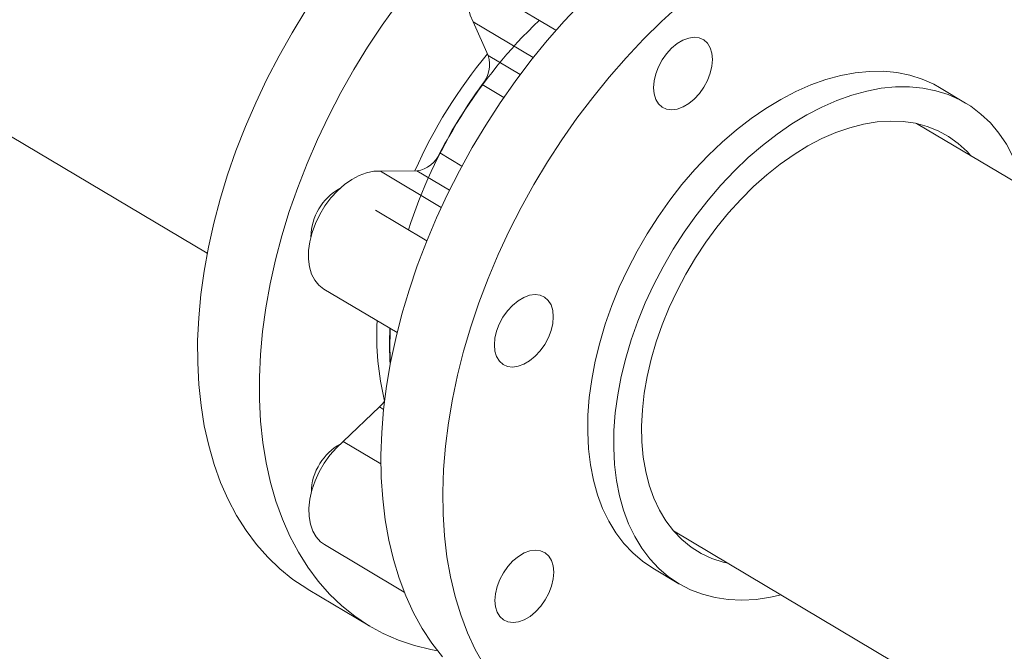
# Model space of a CAD drawing. Extents: x 19.1 to 29.8, y 0.6 to 8.7.
# Drawn here: x 20.7 to 20.9, y 4 to 4.1 of the extents above; entities that cross this region are included whole.
import ezdxf

# ---------------------------------------------------------------- set-up
doc = ezdxf.new("R2010")
doc.units = 0
doc.header["$MEASUREMENT"] = 0
doc.layers.get('0').update_dxf_attribs({"linetype": 'CONTINUOUS'})
doc.layers.add('D7', color=7, linetype='CONTINUOUS')

# ---------------------------------------------------------------- blocks, each defined once
blk = doc.blocks.new('A$C70F4708E')
at = {"lineweight": 15}
for p, q in [((1.518828826861014, 2.633069646587852), (1.659757741646306, 2.549105518726189)), ((1.718834504102535, 2.599038857169165), (1.728646451922248, 2.593192990530929)), ((1.715267060877355, 2.58818679309445), (1.712282370341473, 2.594895828714864)), ((1.712282370341473, 2.594895828714864), (1.724169834663716, 2.587813388778216)), ((1.715267060877355, 2.58818679309445), (1.721573352608633, 2.584429563529008)), ((1.718339637032233, 2.579907633225582), (1.714072188211279, 2.582450139275475)), ((1.809544374409914, 2.578813058245033), (1.804399891639566, 2.581878092909988)), ((1.922812672985703, 2.501507373451369), (1.799850686128327, 2.574766973884299)), ((1.705722808979562, 2.56893918619837), (1.710061386297912, 2.566354302455738)), ((1.694000133802465, 2.565311648153044), (1.701178264122564, 2.565388668652754)), ((1.694000133802465, 2.565311648153044), (1.705971516700519, 2.558179210314688)), ((1.707590139256371, 2.561568533484695), (1.701178264122564, 2.565388668652754)), ((1.703125295095294, 2.551589517974734), (1.693022699268841, 2.557608549973945)), ((1.682813065481771, 2.542028236884584), (1.697259198044737, 2.533421366367834)), ((1.686628757949254, 2.511924612812435), (1.693795935910106, 2.518742800489609)), ((1.69460640924726, 2.518259928064082), (1.693795935910106, 2.518742800489609)), ((1.686628757949254, 2.511924612812435), (1.694075454836725, 2.507487940532942)), ((1.751866405026067, 2.494228039530618), (1.874828391883444, 2.420968439097687)), ((1.68289732450916, 2.49151136107231), (1.698679498223886, 2.482108489747168)), ((1.747778279741045, 2.486842077092281), (1.752922762511393, 2.483777042427326)), ((1.67968364071611, 2.482669869935711), (1.691884461959848, 2.475400734879307))]:
    blk.add_line(p, q, dxfattribs=at)
at = {"lineweight": 15, "flags": 128}
for points in [[(1.67968364071611, 2.482669869935711), (1.679436208242112, 2.482818590739995), (1.676705681839653, 2.484643943783372), (1.674132447282108, 2.486712002022579), (1.671724676728136, 2.489016524790368), (1.669489960785771, 2.491550413185597), (1.667435016910407, 2.494305776592699), (1.6655659808001, 2.497273990071315), (1.663889280030507, 2.500446196949459), (1.662409595251976, 2.503812328853631), (1.661131607562655, 2.507362048940599), (1.660059124770246, 2.511084311258776), (1.65919595502692, 2.514967863341401), (1.658544159318442, 2.519000385580818), (1.658106090094751, 2.52316957445596), (1.657882934878973, 2.527462504508414), (1.657875590212203, 2.531865945071922), (1.658084078725114, 2.536366328099198), (1.658507549310148, 2.540949644904344), (1.659144859533303, 2.545601788108795), (1.65999370172371, 2.550308214260299), (1.661052059158028, 2.555054705765962), (1.662316167395378, 2.55982630831629), (1.663782261512626, 2.564608356723032), (1.66544570240065, 2.569386013629059), (1.667301850399188, 2.574144772101529), (1.669344317786003, 2.578869595006172), (1.671567007407464, 2.583545998234777), (1.673963238974839, 2.588159589415056), (1.676525457565607, 2.592696072475573), (1.679245525053179, 2.59714128438385)], [(1.697327179479789, 2.598434796819638), (1.694316414847865, 2.59421264528921), (1.691446346296932, 2.589872149327445), (1.688726278809344, 2.585426937419167), (1.686164060218591, 2.580890454358649), (1.683767828651217, 2.576276863178371), (1.68154513902974, 2.571600459949766), (1.67950267164294, 2.566875637045123), (1.677646523644388, 2.562116878572653), (1.675983082756364, 2.557339221666626), (1.674516988639116, 2.552557173259886), (1.673252880401765, 2.547785570709558), (1.672194522967448, 2.543039079203894), (1.671345680777041, 2.53833265305239), (1.670708370553886, 2.533680509847938), (1.670284899968852, 2.529097193042793), (1.670076411455955, 2.524596810015516), (1.670083756122711, 2.520193369452008), (1.670306911338503, 2.515900439399554), (1.67074498056218, 2.511731250524412), (1.671396776270672, 2.507698728284995), (1.672259946013998, 2.503815176202372), (1.673332428806393, 2.500092913884195), (1.674610416495728, 2.496543193797227), (1.676090101274244, 2.493177061893053), (1.677766802043838, 2.490004855014909), (1.679635838154145, 2.487036641536293), (1.681690782029523, 2.484281278129193), (1.683925497971888, 2.481747389733964), (1.686333268525846, 2.479442866966173), (1.688906503083391, 2.477374808726966), (1.691637029485864, 2.47554945568359), (1.694516967555476, 2.473972754817109), (1.69753698179122, 2.472649374887594), (1.700687737725392, 2.471583365109573), (1.703959610493886, 2.470778118413931), (1.705259189122078, 2.470536512174378)], [(1.706252256911444, 2.469316224365614), (1.704151640092878, 2.472016937746553), (1.702235761117922, 2.474932873731754), (1.700510464943765, 2.47805495761239), (1.698981014494752, 2.481373545566986), (1.69765209083457, 2.48487832140382), (1.69652808418272, 2.488558581117267), (1.695612220038445, 2.492402874855231), (1.694907433091306, 2.496399344300193), (1.694415784499245, 2.500535566586907), (1.694138753042939, 2.504798756252659), (1.694077526417676, 2.509175884581439), (1.694231836065502, 2.513653202227231), (1.694601704651493, 2.518217120491234), (1.695185698484114, 2.52285339199918), (1.695982092476473, 2.527547711987185), (1.696988287493472, 2.532285520916401), (1.698201101643779, 2.537052123817211), (1.699617352622713, 2.541833073538213), (1.701231818943814, 2.546613170124806), (1.703040152342172, 2.551377964033777), (1.70503654774841, 2.55611261551618), (1.707214908181161, 2.560802537206215), (1.709568553523898, 2.565433233474008), (1.712089929060756, 2.569990284339011), (1.714771479352525, 2.574459703502558), (1.71760477432618, 2.578827600966833), (1.7205810916867, 2.58308052498082), (1.723691417054798, 2.587205379434237), (1.726925861210706, 2.591189288426761), (1.730274533866879, 2.595020016255119), (1.733727252479259, 2.598685786114369)], [(1.712282370341473, 2.594895828714864), (1.711705451699789, 2.596153834554262), (1.711337813315129, 2.597592790403183), (1.711187379972078, 2.59918000556483), (1.711257709176483, 2.600879739437096), (1.711547116177062, 2.602653504328587), (1.712049254792777, 2.604461357374402), (1.712752533726576, 2.606262322696344), (1.713640988925736, 2.608015658102254), (1.714695156011192, 2.609682080482309), (1.715890613059745, 2.611223623421508), (1.717200309493311, 2.612605459316874), (1.718595293533941, 2.613796662397069), (1.720043400786981, 2.614770033075133), (1.721512312169882, 2.615503733115477), (1.722968534028443, 2.615981084770177), (1.724379437215337, 2.61619138553674), (1.725713111357951, 2.616129900114792), (1.726939239216595, 2.615797929317385), (1.727675714890996, 2.61543430710596)], [(1.753102000381265, 2.598208217192803), (1.749473780838219, 2.594905947656147), (1.745928073722997, 2.591416651057963), (1.742475355110617, 2.587750881198715), (1.739126682454444, 2.583920153370355), (1.735892238298536, 2.579936244377833), (1.732781912930452, 2.575811389924415), (1.729805595569932, 2.571558465910427), (1.726972300596262, 2.567190568446153), (1.724290750304494, 2.562721149282607), (1.721769374767636, 2.558164098417602), (1.719415729424899, 2.553533402149811), (1.717237368992162, 2.548843480459774), (1.71524097358591, 2.544108828977371), (1.713432640187552, 2.539344035068402), (1.711818173866451, 2.534563938481807), (1.710401922887517, 2.529782988760807), (1.70918910873721, 2.525016385859996), (1.708182913720211, 2.520278576930781), (1.707386519727851, 2.515584256942776), (1.706802525895231, 2.510947985434828), (1.706432657309239, 2.506384067170825), (1.706278347661428, 2.501906749525033), (1.706339574286677, 2.497529621196253), (1.706616605742997, 2.493266431530503), (1.707108254335044, 2.489130209243787), (1.707813041282197, 2.485133739798825), (1.708728905426458, 2.481289446060861), (1.709852912078322, 2.477609186347416), (1.711181835738504, 2.47410441051058), (1.712711286187517, 2.470785822555986), (1.71443658236166, 2.467663738675349)], [(1.747904905253595, 2.581841244890618), (1.748014600411057, 2.583182666685514), (1.748343695037608, 2.584580024204995), (1.748879453163202, 2.585979576540969), (1.749601268663699, 2.587327520174688), (1.750481536174508, 2.588572123039843), (1.751486376823312, 2.589665520118058), (1.752577092382214, 2.590565693811505), (1.753712057167309, 2.591238148021117), (1.754847299382721, 2.591656890289582), (1.755939267929509, 2.591805844366577), (1.756946143202502, 2.591679397583323), (1.757829148920383, 2.591282328681641), (1.758554300945523, 2.590629883681969), (1.759093865707332, 2.589747195467756), (1.759427090757374, 2.588668188168447), (1.759540935772183, 2.587434213072751), (1.759431386243495, 2.586092861275707), (1.759102291616959, 2.584695503756223), (1.758566533491365, 2.58329595142025), (1.757844717990867, 2.58194800778653), (1.756964450480044, 2.580703404921377), (1.75595960983124, 2.579610007843162), (1.754868894272352, 2.578709834149714), (1.753734075116032, 2.578037449937953), (1.752598687271846, 2.577618637671637), (1.751506718725043, 2.577469683594644), (1.750499843452051, 2.577596130377896), (1.74961683773417, 2.577993199279578), (1.748891685709044, 2.578645644279251), (1.748352120947235, 2.579528332493465), (1.748018895897193, 2.580607339792773), (1.747904905253595, 2.581841244890618)], [(1.804399891639566, 2.581878092909988), (1.803259832572653, 2.58251226458644), (1.800955041262458, 2.583543755884951), (1.798520526931913, 2.58431880069879), (1.795969121860541, 2.584833398291901), (1.793314238982919, 2.585084943101594), (1.79056928944242, 2.585071903444116), (1.787748993112533, 2.58479453410136), (1.784867922205624, 2.584254238296929), (1.781941083857024, 2.583453806384497), (1.778983628695247, 2.582397379109703), (1.776011142168361, 2.581090546302806)], [(1.776011142168361, 2.581090546302806), (1.77303906202896, 2.579540066887296), (1.770082969453913, 2.577754091481657), (1.767158152295782, 2.575741869799754), (1.764279750711641, 2.573513820648675), (1.761463048351718, 2.571081713227469), (1.758722598758968, 2.568458143882464), (1.756072662186515, 2.565656787403841), (1.753527060072191, 2.562692265073243), (1.751099175176368, 2.559580062057692), (1.748801514626667, 2.556336358719078), (1.746646001416668, 2.552978026049247), (1.744644265697932, 2.549522745014156), (1.742806188526647, 2.545988285923884), (1.741141940873167, 2.542393364493406), (1.739659653733828, 2.53875641861941), (1.738367456830492, 2.535096650304747), (1.737271731478561, 2.531432937866028), (1.73637856677141, 2.527784597866657), (1.735692303671531, 2.524170457971652), (1.735216699971833, 2.520609458233475), (1.734954056729666, 2.517120107195823), (1.734906092315047, 2.513720736668582), (1.735072486122906, 2.510428801749335), (1.735453208874592, 2.507261856228328), (1.736045318853716, 2.504235971332743), (1.736846457272353, 2.501367250462944), (1.737852226953027, 2.498670569231185), (1.739057357634511, 2.496159970232266), (1.740455414817635, 2.493848461093271), (1.742039382418131, 2.491748211858909), (1.743800789062877, 2.489870093701369), (1.74573058213814, 2.488223933695276), (1.747778279741045, 2.486842077092281)], [(1.781155624938709, 2.57802551163785), (1.784128111465595, 2.579332344444746), (1.787085566627372, 2.580388771719542), (1.790012404975972, 2.581189203631973), (1.792893475882881, 2.581729499436405), (1.795713772212768, 2.582006868779161), (1.798458721753253, 2.58201990843664), (1.801113604630888, 2.581768363626945), (1.803665009702261, 2.581253766033833), (1.806099524032806, 2.580478721219994), (1.808404315343001, 2.579447229921484), (1.810567423507056, 2.578164683482799), (1.812577614958574, 2.576637773207511), (1.814424382724983, 2.574874469706743), (1.816098092263008, 2.572883968987919), (1.817590127259681, 2.570676659195022), (1.818892598271422, 2.568264042567441), (1.819998634394924, 2.565658627617466), (1.82090267442145, 2.562874131080533), (1.821109464698228, 2.562101272037059)], [(1.773125037967194, 2.481562267685528), (1.771007546773493, 2.481098028543713), (1.768155114541958, 2.48068899619298), (1.765370597140961, 2.480543656152739), (1.762669004668158, 2.480663022746126), (1.760064038559992, 2.481046282527582), (1.757569547776274, 2.481691556215917), (1.755198363632022, 2.482595421317577), (1.752963027975884, 2.483753241464377), (1.750875064908474, 2.48515889903032), (1.748945271833225, 2.486805059036414), (1.747183865188479, 2.488683177193955), (1.745599897587983, 2.490783426428316), (1.744201840404859, 2.493094935567309), (1.742996709723375, 2.49560553456623), (1.741990940042701, 2.498302215797987), (1.741189801624063, 2.501170936667788), (1.74059769164494, 2.504196821563373), (1.740216968893254, 2.507363767084379), (1.740050575085395, 2.510655702003626), (1.740098539500014, 2.514055072530868), (1.740361182742181, 2.517544423568521), (1.740836786441879, 2.521105423306698), (1.741523049541758, 2.524719563201701), (1.742416214248909, 2.528367903201073), (1.743511939600825, 2.532031615639792), (1.744804136504175, 2.535691383954455), (1.746286423643514, 2.539328329828449), (1.747950671296994, 2.542923251258929), (1.74978874846828, 2.546457710349201), (1.751790484187016, 2.54991299138429), (1.753945997397, 2.553271324054124), (1.756243657946715, 2.556515027392735), (1.758671542842539, 2.559627230408288), (1.761217144956863, 2.562591752738887), (1.763867081529316, 2.565393109217507), (1.766607531122066, 2.568016678562514), (1.769424233481988, 2.570448785983719), (1.772302635066129, 2.572676835134799), (1.775227452224261, 2.574689056816703), (1.778183544799308, 2.57647503222234), (1.781155624938709, 2.57802551163785)], [(1.781166046755832, 2.571777188371013), (1.783931449024411, 2.572984566841789), (1.786680654449899, 2.5739412482674), (1.789397057734949, 2.57464142130237), (1.792064487988515, 2.57508097150406), (1.794666626382909, 2.575257098083692), (1.79718802545192, 2.575168865845833), (1.799613526782398, 2.574816801287899), (1.801928406677423, 2.574202941946488), (1.804118813077157, 2.573331025739406), (1.806171765696565, 2.572206408359595), (1.808074573751458, 2.570835638723115), (1.809816000850905, 2.569227101558007), (1.810600971636521, 2.568362067906047)], [(1.762616690534276, 2.487823133552365), (1.761681649750532, 2.488047786600103), (1.759427183952827, 2.488791172727173), (1.757303899977746, 2.489790197756601), (1.755324779040354, 2.491038948404458), (1.753501056601554, 2.492529597533689), (1.751844552290738, 2.494253606725773), (1.750364611632566, 2.496200297628925), (1.749070290272005, 2.498358025834938), (1.7479691887029, 2.500713765457017), (1.74706861736718, 2.503253627809545), (1.746373266146566, 2.505962009912211), (1.745887534354157, 2.50882275575865), (1.745614365669713, 2.511818616985157), (1.745555538880598, 2.514931702639161), (1.74571108557328, 2.518143075278712), (1.746080454578038, 2.52143366203109), (1.746661055853355, 2.524783451356718), (1.747449716325921, 2.528172461497385), (1.748441514757122, 2.531580242448006), (1.74963065537786, 2.5349863785498), (1.751009885201231, 2.538370311756466), (1.752570785004554, 2.541711646842038), (1.75430406051797, 2.544990332699617), (1.756199105331536, 2.548186576256922), (1.758244874633295, 2.55128128311492), (1.76042901105787, 2.554255864727414), (1.762738136081698, 2.557092295790674), (1.765158577925835, 2.559773608793312), (1.767675643274263, 2.562283626633103), (1.770274199754599, 2.564607263259904), (1.772938675903593, 2.566730544327172), (1.775653060960497, 2.568640731101071), (1.778401050599161, 2.570326328503765), (1.781166046755832, 2.571777188371013)], [(1.682813065481771, 2.542028236884584), (1.682811023131027, 2.542029384021036), (1.681823055303131, 2.542791161503163), (1.681009294441129, 2.543790464354127), (1.68038814212797, 2.545004721995718), (1.679973344407021, 2.546406377266655), (1.679774573091539, 2.547963889217109), (1.679796259253298, 2.549642061141172), (1.680037591879287, 2.551402845986071), (1.680493681592896, 2.553206691092629), (1.681153811455292, 2.555012689493943), (1.682003183442905, 2.556780060086632), (1.683022625674258, 2.558468916301925), (1.684188882737491, 2.560040963692349), (1.685476070738165, 2.561460943364861), (1.686854802872009, 2.562696604372607), (1.688294227366786, 2.563720199972752), (1.689761153399548, 2.564508253503047), (1.691223254481944, 2.565043366804258), (1.692646738434252, 2.56531307960305), (1.694000133802465, 2.565311648153044)], [(1.718189728791717, 2.527137996895669), (1.717464576766591, 2.527790441895342), (1.716925012004783, 2.528673130109556), (1.716591786954741, 2.529752137408862), (1.716477796311143, 2.530986042506707), (1.716587491468605, 2.532327464301605), (1.716916586095156, 2.533724821821086), (1.717452344220749, 2.53512437415706), (1.718174159755694, 2.536472297139261), (1.719054427232056, 2.537716920655934), (1.720059413509649, 2.538810387731998), (1.721150129068537, 2.539710561425445), (1.722284948224857, 2.540382945637206), (1.723420190440269, 2.540801687905673), (1.724512158987057, 2.540950641982668), (1.725519179888838, 2.540824265197263), (1.726402185641152, 2.540427175644063), (1.727127337631845, 2.539774751295909), (1.727666902393654, 2.538892063081696), (1.727999836186147, 2.537812915786687), (1.728113826829745, 2.536579010688842), (1.728004131672268, 2.535237588893946), (1.727675328303281, 2.533840371370164), (1.727139570177687, 2.53244081903419), (1.72641775467719, 2.53109287540047), (1.725537487166381, 2.529848272535317), (1.724532500888788, 2.528754805459251), (1.7234417853299, 2.527854631765805), (1.72230696617358, 2.527182247554044), (1.721171723958168, 2.526763505285577), (1.72007975541138, 2.526614551208584), (1.719072734509599, 2.526740927993987), (1.718189728791717, 2.527137996895669)], [(1.693795935910106, 2.518742800489609), (1.694356644150748, 2.519339361821957), (1.694784791453419, 2.519895458068809)], [(1.68289732450916, 2.49151136107231), (1.682111090309096, 2.492085297665478), (1.681257188124025, 2.493033973408749), (1.680592096118151, 2.494202991378317), (1.680130724538333, 2.495565850032128), (1.679883909539161, 2.497091981433505), (1.679856664397494, 2.498746654731607), (1.680049925748978, 2.500492600893298), (1.680459386904335, 2.502290443993211), (1.681075496678321, 2.504099403365365), (1.681884622904239, 2.505878762252745), (1.682868468713327, 2.507588310619032), (1.684004653844216, 2.50918934794313), (1.685267587347798, 2.510645743403322), (1.686628757949254, 2.511924612812435)], [(1.722391225200969, 2.476665371741768), (1.721255982985557, 2.476246629473303), (1.720164014473216, 2.47609765474479), (1.719156993536988, 2.476224052181712), (1.718273987819106, 2.476621121083395), (1.717548835793981, 2.477273566083066), (1.717009271032172, 2.478156254297279), (1.71667604598213, 2.479235261596588), (1.716562055338532, 2.480469166694433), (1.716671750495994, 2.481810588489329), (1.717000845122545, 2.483207946008812), (1.717536603282586, 2.484607477693268), (1.718258418783083, 2.485955421326987), (1.719138686293892, 2.48720002419214), (1.720143672537038, 2.488293511919722), (1.721234388095926, 2.489193685613171), (1.722369207252246, 2.489866069824932), (1.723504449467658, 2.490284812093399), (1.724596418014446, 2.490433766170391), (1.72560343895066, 2.490307368733471), (1.726486444668542, 2.489910299831787), (1.727211596693682, 2.489257854832116), (1.727751161421043, 2.48837518726942), (1.728084095213536, 2.487296039974413), (1.728198085857134, 2.486062134876568), (1.728088390699657, 2.484720713081672), (1.72775958733067, 2.483323495557889), (1.727223829205077, 2.481923943221916), (1.726502013704579, 2.480575999588196), (1.72562174619377, 2.479331396723041), (1.724616759950624, 2.478237908995459), (1.723526044357289, 2.47733775595353), (1.722391225200969, 2.476665371741768)]]:
    blk.add_lwpolyline(points, dxfattribs=at)
at = {"lineweight": 15}
for centre, radius, start, end in [((1.793366463551042, 2.524023286185208), 0.09842809148319023, 133.7182204685976, 162.4323806339057), ((1.7923212360616, 2.524681375411713), 0.1001922430974879, 140.4085457516916, 156.0306381459995), ((1.709318284006404, 2.586433082952412), 0.006201890479746343, 320.0428557271538, 16.42561189171253), ((1.795623192141111, 2.522718657178367), 0.1010861820205035, 143.7793399125351, 152.7909218225814), ((1.700260384145185, 2.571247216839825), 0.005930016063476275, 278.9043510477156, 337.094552436285), ((1.691288439426064, 2.552256497690828), 0.01102894064632438, 119.0897051960055, 179.3382003244845), ((1.747451163012119, 2.532698315819535), 0.0541999908076616, 176.7641509936512, 193.6767189667546), ((1.756278324905441, 2.531171516039225), 0.06050711708933131, 177.0732294983466, 183.8171345722558), ((1.757085552934701, 2.531211216590667), 0.06123570268039467, 177.1865353675013, 183.5136337845769), ((1.69100548517493, 2.50223870710962), 0.01041457303280149, 118.6592175307029, 149.4324673230748), ((1.690609516539045, 2.501886713661785), 0.01026504193267747, 146.6156834154296, 180.1099802648814)]:
    blk.add_arc(centre, radius, start, end, dxfattribs=at)

msp = doc.modelspace()

# ---------------------------------------------------------------- block references
at = {"layer": 'D7', "color": 7, "linetype": 'Continuous'}
msp.add_blockref('A$C70F4708E', (19.06521435607711, 1.503220225276424), dxfattribs=at)

doc.saveas('drawing.dxf')
